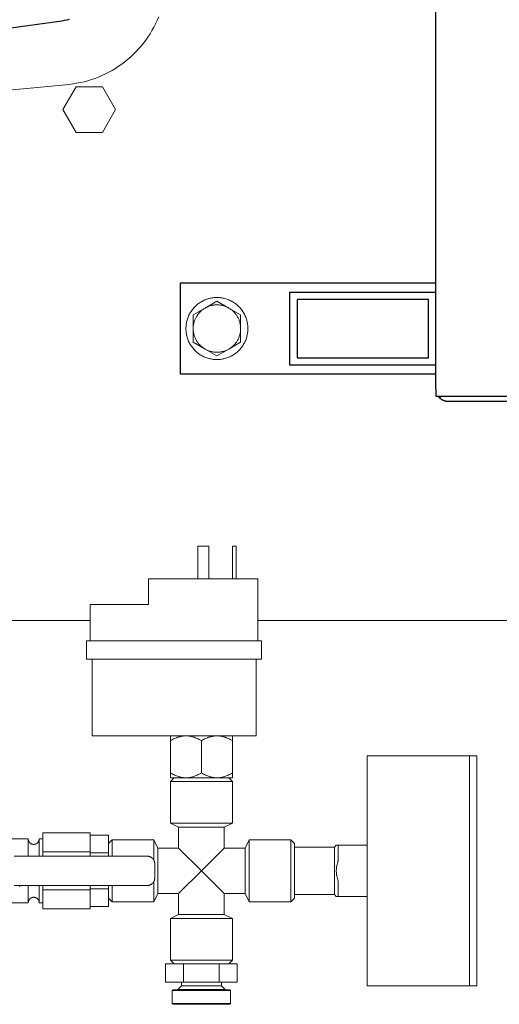
# Model space of a CAD drawing. Units: millimetres. Extents: x -1278 to 1842, y 1103 to 4916.
# Drawn here: x 263 to 394, y 4007 to 4277 of the extents above; entities that cross this region are included whole.
import ezdxf

# ---------------------------------------------------------------- set-up
doc = ezdxf.new("R2010")
doc.units = ezdxf.units.MM
for name, color, linetype, lineweight, true_color in [('Make2D$Visible$Curves$0', 254, 'Continuous', 0, 0xbebebe), ('Make2D$Visible$Curves$3DCPCOLOR253', 7, 'Continuous', 0, 0xadadad), ('Make2D$Visible$Curves$3DCPCOLOR254', 7, 'Continuous', 0, 0xd6d6d6)]:
    doc.layers.add(name, color=color, linetype=linetype, lineweight=lineweight, true_color=true_color)
doc.layers.add('Make2D$Visible$Curves$1', color=7, linetype='Continuous', true_color=0x000000)

msp = doc.modelspace()

# ---------------------------------------------------------------- linework, layer by layer
at = {"layer": 'Make2D$Visible$Curves$0', "color": 0, "linetype": 'ByBlock', "lineweight": -2}
for points in [[(377, 4175.79), (377, 4548.79)], [(377, 4175.79), (377, 4173.79)], [(377, 4173.79), (380.5, 4173.79)], [(377.63, 4173.79), (377.69, 4173.71), (377.75, 4173.63), (377.82, 4173.55), (377.88, 4173.47), (377.95, 4173.39), (378.03, 4173.32)], [(378.5, 4173.79), (378.03, 4173.32)], [(380.5, 4172.29), (380.38, 4172.3), (380.26, 4172.3), (380.14, 4172.31), (380.02, 4172.33), (379.91, 4172.34), (379.79, 4172.37), (379.67, 4172.39), (379.56, 4172.42), (379.44, 4172.46), (379.33, 4172.49), (379.22, 4172.54), (379.11, 4172.58), (379, 4172.63), (378.89, 4172.69), (378.79, 4172.74), (378.68, 4172.8), (378.58, 4172.87), (378.48, 4172.93), (378.39, 4173), (378.29, 4173.08), (378.2, 4173.15), (378.11, 4173.23), (378.03, 4173.32)], [(380.5, 4173.79), (562.5, 4173.79)], [(562.5, 4172.29), (380.5, 4172.29)]]:
    msp.add_lwpolyline(points, dxfattribs=at)
at = {"layer": 'Make2D$Visible$Curves$0', "color": 0}
for points in [[(325.5, 4192.29), (325.49, 4192.59), (325.48, 4192.88), (325.45, 4193.17), (325.42, 4193.46), (325.37, 4193.75), (325.32, 4194.04), (325.25, 4194.33), (325.18, 4194.61), (325.09, 4194.89), (325, 4195.17), (324.89, 4195.44), (324.78, 4195.71), (324.66, 4195.98), (324.53, 4196.24), (324.39, 4196.5), (324.24, 4196.75), (324.08, 4197), (323.91, 4197.24), (323.74, 4197.48), (323.55, 4197.71), (323.36, 4197.93), (323.16, 4198.15), (322.96, 4198.35), (322.75, 4198.56), (322.53, 4198.75), (322.3, 4198.94), (322.07, 4199.12), (321.83, 4199.29), (321.58, 4199.45), (321.33, 4199.6), (321.08, 4199.75), (320.82, 4199.89), (320.56, 4200.01), (320.29, 4200.13), (320.01, 4200.24), (319.74, 4200.34), (319.46, 4200.43), (319.18, 4200.51), (318.89, 4200.58), (318.6, 4200.64), (318.32, 4200.69), (318.02, 4200.73), (317.73, 4200.76), (317.44, 4200.78), (317.15, 4200.79), (316.85, 4200.79), (316.56, 4200.78), (316.27, 4200.76), (315.98, 4200.73), (315.68, 4200.69), (315.4, 4200.64), (315.11, 4200.58), (314.82, 4200.51), (314.54, 4200.43), (314.26, 4200.34), (313.99, 4200.24), (313.71, 4200.13), (313.44, 4200.01), (313.18, 4199.89), (312.92, 4199.75), (312.67, 4199.6), (312.42, 4199.45), (312.17, 4199.29), (311.93, 4199.12), (311.7, 4198.94), (311.47, 4198.75), (311.25, 4198.56), (311.04, 4198.35), (310.84, 4198.15), (310.64, 4197.93), (310.45, 4197.71), (310.26, 4197.48), (310.09, 4197.24), (309.92, 4197), (309.76, 4196.75), (309.61, 4196.5), (309.47, 4196.24), (309.34, 4195.98), (309.22, 4195.71), (309.11, 4195.44), (309, 4195.17), (308.91, 4194.89), (308.82, 4194.61), (308.75, 4194.33), (308.68, 4194.04), (308.63, 4193.75), (308.58, 4193.46), (308.55, 4193.17), (308.52, 4192.88), (308.51, 4192.59), (308.5, 4192.29)], [(308.5, 4192.29), (308.51, 4192), (308.52, 4191.71), (308.55, 4191.41), (308.58, 4191.12), (308.63, 4190.83), (308.68, 4190.54), (308.75, 4190.26), (308.82, 4189.97), (308.91, 4189.69), (309, 4189.42), (309.11, 4189.14), (309.22, 4188.87), (309.34, 4188.6), (309.47, 4188.34), (309.61, 4188.09), (309.76, 4187.83), (309.92, 4187.59), (310.09, 4187.34), (310.26, 4187.11), (310.45, 4186.88), (310.64, 4186.66), (310.84, 4186.44), (311.04, 4186.23), (311.25, 4186.03), (311.47, 4185.83), (311.7, 4185.65), (311.93, 4185.47), (312.17, 4185.3), (312.42, 4185.13), (312.67, 4184.98), (312.92, 4184.84), (313.18, 4184.7), (313.44, 4184.57), (313.71, 4184.45), (313.99, 4184.35), (314.26, 4184.25), (314.54, 4184.16), (314.82, 4184.08), (315.11, 4184.01), (315.4, 4183.95), (315.68, 4183.9), (315.98, 4183.85), (316.27, 4183.82), (316.56, 4183.8), (316.85, 4183.79), (317.15, 4183.79), (317.44, 4183.8), (317.73, 4183.82), (318.02, 4183.85), (318.32, 4183.9), (318.6, 4183.95), (318.89, 4184.01), (319.18, 4184.08), (319.46, 4184.16), (319.74, 4184.25), (320.01, 4184.35), (320.29, 4184.45), (320.56, 4184.57), (320.82, 4184.7), (321.08, 4184.84), (321.33, 4184.98), (321.58, 4185.13), (321.83, 4185.3), (322.07, 4185.47), (322.3, 4185.65), (322.53, 4185.83), (322.75, 4186.03), (322.96, 4186.23), (323.16, 4186.44), (323.36, 4186.66), (323.55, 4186.88), (323.74, 4187.11), (323.91, 4187.34), (324.08, 4187.59), (324.24, 4187.83), (324.39, 4188.09), (324.53, 4188.34), (324.66, 4188.6), (324.78, 4188.87), (324.89, 4189.14), (325, 4189.42), (325.09, 4189.69), (325.18, 4189.97), (325.25, 4190.26), (325.32, 4190.54), (325.37, 4190.83), (325.42, 4191.12), (325.45, 4191.41), (325.48, 4191.71), (325.49, 4192), (325.5, 4192.29)], [(308.5, 4080.68), (308.37, 4080.68), (308.25, 4080.67), (308.12, 4080.67), (307.99, 4080.66), (307.86, 4080.65), (307.74, 4080.63), (307.61, 4080.61), (307.48, 4080.6), (307.35, 4080.57), (307.23, 4080.55), (307.1, 4080.52), (306.97, 4080.5), (306.84, 4080.46), (306.71, 4080.43), (306.45, 4080.35), (306.19, 4080.27), (305.93, 4080.17), (305.66, 4080.07), (305.39, 4079.95), (305.11, 4079.82), (304.83, 4079.68), (304.54, 4079.53), (304.25, 4079.36)], [(304.25, 4079.36), (304.25, 4080.68)], [(312.75, 4079.36), (312.46, 4079.53), (312.17, 4079.68), (311.89, 4079.82), (311.61, 4079.95), (311.34, 4080.07), (311.07, 4080.17), (310.81, 4080.27), (310.55, 4080.35), (310.29, 4080.43), (310.16, 4080.46), (310.03, 4080.5), (309.9, 4080.52), (309.77, 4080.55), (309.65, 4080.57), (309.52, 4080.6), (309.39, 4080.61), (309.26, 4080.63), (309.14, 4080.65), (309.01, 4080.66), (308.88, 4080.67), (308.76, 4080.67), (308.63, 4080.68), (308.5, 4080.68)], [(317, 4080.68), (316.87, 4080.68), (316.75, 4080.67), (316.62, 4080.67), (316.49, 4080.66), (316.36, 4080.65), (316.24, 4080.63), (316.11, 4080.61), (315.98, 4080.6), (315.85, 4080.57), (315.73, 4080.55), (315.6, 4080.52), (315.47, 4080.5), (315.34, 4080.46), (315.21, 4080.43), (314.95, 4080.35), (314.69, 4080.27), (314.43, 4080.17), (314.16, 4080.07), (313.89, 4079.95), (313.61, 4079.82), (313.33, 4079.68), (313.04, 4079.53), (312.75, 4079.36)], [(321.25, 4079.36), (320.96, 4079.53), (320.67, 4079.68), (320.39, 4079.82), (320.11, 4079.95), (319.84, 4080.07), (319.57, 4080.17), (319.31, 4080.27), (319.05, 4080.35), (318.79, 4080.43), (318.66, 4080.46), (318.53, 4080.5), (318.4, 4080.52), (318.27, 4080.55), (318.15, 4080.57), (318.02, 4080.6), (317.89, 4080.61), (317.76, 4080.63), (317.64, 4080.65), (317.51, 4080.66), (317.38, 4080.67), (317.26, 4080.67), (317.13, 4080.68), (317, 4080.68)], [(321.25, 4080.68), (321.25, 4079.36)], [(304.25, 4070.49), (304.25, 4079.36)], [(312.75, 4070.49), (312.75, 4079.36)], [(321.25, 4070.49), (321.25, 4079.36)], [(304.25, 4070.49), (304.54, 4070.33), (304.83, 4070.18), (305.11, 4070.04), (305.39, 4069.91), (305.66, 4069.79), (305.93, 4069.68), (306.19, 4069.59), (306.45, 4069.5), (306.71, 4069.42), (306.84, 4069.39), (306.97, 4069.36), (307.1, 4069.33), (307.23, 4069.3), (307.35, 4069.28), (307.48, 4069.26), (307.61, 4069.24), (307.74, 4069.22), (307.86, 4069.21), (307.99, 4069.2), (308.12, 4069.19), (308.25, 4069.18), (308.37, 4069.18), (308.5, 4069.18)], [(304.25, 4069.18), (304.25, 4070.49)], [(308.5, 4069.18), (308.63, 4069.18), (308.76, 4069.18), (308.88, 4069.19), (309.01, 4069.2), (309.14, 4069.21), (309.26, 4069.22), (309.39, 4069.24), (309.52, 4069.26), (309.65, 4069.28), (309.77, 4069.3), (309.9, 4069.33), (310.03, 4069.36), (310.16, 4069.39), (310.29, 4069.42), (310.55, 4069.5), (310.81, 4069.59), (311.07, 4069.68), (311.34, 4069.79), (311.61, 4069.91), (311.89, 4070.04), (312.17, 4070.18), (312.46, 4070.33), (312.75, 4070.49)], [(312.75, 4070.49), (313.04, 4070.33), (313.33, 4070.18), (313.61, 4070.04), (313.89, 4069.91), (314.16, 4069.79), (314.43, 4069.68), (314.69, 4069.59), (314.95, 4069.5), (315.21, 4069.42), (315.34, 4069.39), (315.47, 4069.36), (315.6, 4069.33), (315.73, 4069.3), (315.85, 4069.28), (315.98, 4069.26), (316.11, 4069.24), (316.24, 4069.22), (316.36, 4069.21), (316.49, 4069.2), (316.62, 4069.19), (316.75, 4069.18), (316.87, 4069.18), (317, 4069.18)], [(317, 4069.18), (317.13, 4069.18), (317.26, 4069.18), (317.38, 4069.19), (317.51, 4069.2), (317.64, 4069.21), (317.76, 4069.22), (317.89, 4069.24), (318.02, 4069.26), (318.15, 4069.28), (318.27, 4069.3), (318.4, 4069.33), (318.53, 4069.36), (318.66, 4069.39), (318.79, 4069.42), (319.05, 4069.5), (319.31, 4069.59), (319.57, 4069.68), (319.84, 4069.79), (320.11, 4069.91), (320.39, 4070.04), (320.67, 4070.18), (320.96, 4070.33), (321.25, 4070.49)], [(321.25, 4070.49), (321.25, 4069.18)], [(304.25, 4069.18), (308.5, 4069.18)], [(308.5, 4069.18), (312.75, 4069.18)], [(312.75, 4069.18), (317, 4069.18)], [(317, 4069.18), (321.25, 4069.18)]]:
    msp.add_lwpolyline(points, dxfattribs=at)
at = {"layer": 'Make2D$Visible$Curves$0'}
for points in [[(311.75, 4123.68), (311.75, 4132.68)], [(314.75, 4132.68), (311.75, 4132.68)], [(314.75, 4123.68), (314.75, 4132.68)], [(321.25, 4123.68), (321.25, 4132.68)], [(322.25, 4132.68), (321.25, 4132.68)], [(322.25, 4123.68), (322.25, 4132.68)], [(328.25, 4123.68), (298.25, 4123.68)], [(298.25, 4116.68), (298.25, 4123.68)], [(328.25, 4106.68), (328.25, 4123.68)], [(282.25, 4106.68), (282.25, 4116.68)], [(298.25, 4116.68), (282.25, 4116.68)], [(329.25, 4106.68), (281.25, 4106.68)], [(281.25, 4101.68), (281.25, 4106.68)], [(329.25, 4101.68), (329.25, 4106.68)], [(329.25, 4101.68), (281.25, 4101.68)], [(282.75, 4101.68), (282.75, 4080.68)], [(327.75, 4101.68), (327.75, 4080.68)], [(282.75, 4080.68), (327.75, 4080.68)], [(358.25, 4075.18), (358.25, 4012.18)], [(386.25, 4075.18), (358.25, 4075.18)], [(304.25, 4068.18), (305.25, 4069.18)], [(321.25, 4068.18), (304.25, 4068.18)], [(304.25, 4056.75), (304.25, 4068.18)], [(320.25, 4069.18), (321.25, 4068.18)], [(321.25, 4068.18), (321.25, 4056.75)], [(321.25, 4056.75), (304.25, 4056.75)], [(306.5, 4055.68), (304.25, 4056.75)], [(321.25, 4056.75), (319, 4055.68)], [(319, 4055.68), (306.5, 4055.68)], [(306.5, 4049.93), (306.5, 4055.68)], [(319, 4055.68), (319, 4049.93)], [(287.25, 4051.18), (288.25, 4052.18)], [(288.25, 4052.18), (288.25, 4047.68)], [(288.25, 4052.18), (299.67, 4052.18)], [(299.67, 4052.18), (299.67, 4046.67)], [(299.67, 4052.18), (300.75, 4049.93)], [(324.75, 4049.93), (325.83, 4052.18)], [(325.83, 4052.18), (325.83, 4035.18)], [(325.83, 4052.18), (337.25, 4052.18)], [(337.25, 4052.18), (337.25, 4035.18)], [(337.25, 4052.18), (338.25, 4051.18)], [(338.25, 4051.18), (338.25, 4036.18)], [(349.75, 4050.68), (349.25, 4050.18)], [(349.75, 4050.68), (350.25, 4050.68)], [(358.25, 4050.68), (350.25, 4050.68)], [(350.25, 4050.68), (350.25, 4046.37)], [(300.75, 4049.93), (300.75, 4037.43)], [(306.5, 4049.93), (300.75, 4049.93)], [(312.75, 4043.68), (306.5, 4049.93)], [(319, 4049.93), (312.75, 4043.68)], [(324.75, 4049.93), (319, 4049.93)], [(324.75, 4049.93), (324.75, 4037.43)], [(338.25, 4050.18), (349.25, 4050.18)], [(349.25, 4050.18), (349.25, 4037.18)], [(350.25, 4046.37), (350.19, 4046.19), (350.13, 4046.01), (350.08, 4045.84), (350.03, 4045.67), (349.98, 4045.49), (349.94, 4045.32), (349.9, 4045.16), (349.87, 4044.99), (349.84, 4044.82), (349.82, 4044.66), (349.8, 4044.49), (349.78, 4044.33), (349.77, 4044.16), (349.76, 4044), (349.75, 4043.84), (349.75, 4043.68), (349.75, 4043.51), (349.76, 4043.35), (349.77, 4043.19), (349.78, 4043.03), (349.8, 4042.86), (349.82, 4042.7), (349.84, 4042.53), (349.87, 4042.37), (349.9, 4042.2), (349.94, 4042.03), (349.98, 4041.86), (350.03, 4041.69), (350.08, 4041.52), (350.13, 4041.34), (350.19, 4041.16), (350.25, 4040.98)], [(306.5, 4037.43), (312.75, 4043.68)], [(312.75, 4043.68), (319, 4037.43)], [(288.25, 4039.68), (288.25, 4035.18)], [(299.67, 4040.68), (299.67, 4035.18)], [(350.25, 4040.98), (350.25, 4036.68)], [(300.75, 4037.43), (299.67, 4035.18)], [(300.75, 4037.43), (306.5, 4037.43)], [(306.5, 4031.68), (306.5, 4037.43)], [(319, 4037.43), (319, 4031.68)], [(319, 4037.43), (324.75, 4037.43)], [(325.83, 4035.18), (324.75, 4037.43)], [(349.25, 4037.18), (338.25, 4037.18)], [(349.25, 4037.18), (349.75, 4036.68)], [(288.25, 4035.18), (287.25, 4036.18)], [(299.67, 4035.18), (288.25, 4035.18)], [(337.25, 4035.18), (325.83, 4035.18)], [(338.25, 4036.18), (337.25, 4035.18)], [(349.75, 4036.68), (350.25, 4036.68)], [(358.25, 4036.68), (350.25, 4036.68)], [(304.25, 4030.6), (306.5, 4031.68)], [(319, 4031.68), (306.5, 4031.68)], [(319, 4031.68), (321.25, 4030.6)], [(321.25, 4030.6), (304.25, 4030.6)], [(304.25, 4019.18), (304.25, 4030.6)], [(321.25, 4030.6), (321.25, 4019.18)], [(321.25, 4019.18), (304.25, 4019.18)], [(305.25, 4018.18), (304.25, 4019.18)], [(321.25, 4019.18), (320.25, 4018.18)], [(358.25, 4012.18), (386.25, 4012.18)]]:
    msp.add_lwpolyline(points, dxfattribs=at)
at = {"layer": 'Make2D$Visible$Curves$0', "color": 7, "true_color": 0xffffff}
for points in [[(386.25, 4075.18), (386.25, 4012.18)], [(386.25, 4075.18), (388.25, 4075.18)], [(388.25, 4012.18), (388.25, 4075.18)], [(388.25, 4012.18), (386.25, 4012.18)]]:
    msp.add_lwpolyline(points, dxfattribs=at)
at = {"layer": 'Make2D$Visible$Curves$0', "color": 254, "true_color": 0xd6d6d6}
for points in [[(269.25, 4048.87), (269.25, 4054.07)], [(269.25, 4054.07), (282.25, 4054.07)], [(282.25, 4048.87), (282.25, 4054.07)], [(258.25, 4052.43), (265.25, 4052.43)], [(265.25, 4047.68), (265.25, 4052.43)], [(265.25, 4052.43), (265.25, 4052.38), (265.25, 4052.32), (265.26, 4052.27), (265.26, 4052.22), (265.27, 4052.17), (265.28, 4052.12), (265.29, 4052.07), (265.31, 4052.02), (265.32, 4051.97), (265.34, 4051.92), (265.36, 4051.88), (265.37, 4051.83), (265.4, 4051.78), (265.42, 4051.74), (265.44, 4051.69), (265.47, 4051.65), (265.5, 4051.6), (265.53, 4051.56), (265.56, 4051.52), (265.59, 4051.48), (265.62, 4051.44), (265.65, 4051.4), (265.69, 4051.37), (265.73, 4051.33), (265.76, 4051.3), (265.8, 4051.26), (265.84, 4051.23), (265.89, 4051.2), (265.93, 4051.17), (265.97, 4051.15), (266.02, 4051.12), (266.06, 4051.1), (266.11, 4051.07), (266.15, 4051.05), (266.2, 4051.03), (266.25, 4051.01), (266.3, 4051), (266.35, 4050.98), (266.4, 4050.97), (266.45, 4050.96), (266.5, 4050.95), (266.55, 4050.94), (266.6, 4050.93), (266.65, 4050.93), (266.7, 4050.93), (266.75, 4050.93)], [(266.75, 4050.93), (266.8, 4050.93), (266.85, 4050.93), (266.9, 4050.93), (266.95, 4050.94), (267.01, 4050.95), (267.06, 4050.96), (267.11, 4050.97), (267.16, 4050.98), (267.2, 4051), (267.25, 4051.01), (267.3, 4051.03), (267.35, 4051.05), (267.39, 4051.07), (267.44, 4051.1), (267.49, 4051.12), (267.53, 4051.15), (267.57, 4051.17), (267.62, 4051.2), (267.66, 4051.23), (267.7, 4051.26), (267.74, 4051.3), (267.77, 4051.33), (267.81, 4051.37), (267.85, 4051.4), (267.88, 4051.44), (267.91, 4051.48), (267.95, 4051.52), (267.98, 4051.56), (268, 4051.6), (268.03, 4051.65), (268.06, 4051.69), (268.08, 4051.74), (268.11, 4051.78), (268.13, 4051.83), (268.15, 4051.88), (268.16, 4051.92), (268.18, 4051.97), (268.19, 4052.02), (268.21, 4052.07), (268.22, 4052.12), (268.23, 4052.17), (268.24, 4052.22), (268.24, 4052.27), (268.25, 4052.32), (268.25, 4052.38), (268.25, 4052.43)], [(268.25, 4047.68), (268.25, 4052.43)], [(268.25, 4052.43), (269.25, 4052.43)], [(264.45, 4047.68), (261.38, 4047.68)], [(268.74, 4047.68), (264.45, 4047.68)], [(271.81, 4047.68), (268.74, 4047.68)], [(269.25, 4047.68), (269.25, 4048.87)], [(269.25, 4048.87), (282.25, 4048.87)], [(297.94, 4047.68), (271.81, 4047.68)], [(282.25, 4047.68), (282.25, 4048.87)], [(297.94, 4047.68), (298.01, 4047.68), (298.07, 4047.67), (298.14, 4047.67), (298.21, 4047.66), (298.28, 4047.65), (298.34, 4047.64), (298.41, 4047.62), (298.48, 4047.6), (298.54, 4047.58), (298.61, 4047.56), (298.67, 4047.54), (298.73, 4047.51), (298.8, 4047.48), (298.86, 4047.45), (298.92, 4047.42), (298.98, 4047.39), (299.03, 4047.35), (299.09, 4047.31), (299.15, 4047.27), (299.2, 4047.23), (299.25, 4047.18), (299.3, 4047.14), (299.35, 4047.09)], [(299.35, 4047.09), (299.4, 4047.04), (299.44, 4046.99), (299.49, 4046.94), (299.53, 4046.89), (299.57, 4046.83), (299.61, 4046.77), (299.65, 4046.72), (299.68, 4046.66), (299.71, 4046.6), (299.74, 4046.54), (299.77, 4046.47), (299.8, 4046.41), (299.82, 4046.35), (299.84, 4046.28), (299.86, 4046.22), (299.88, 4046.15), (299.9, 4046.08), (299.91, 4046.02), (299.92, 4045.95), (299.93, 4045.88), (299.93, 4045.81), (299.94, 4045.75), (299.94, 4045.68)], [(299.94, 4045.68), (299.94, 4041.68)], [(261.38, 4039.68), (264.45, 4039.68)], [(263.05, 4039.68), (262.91, 4039.51), (262.77, 4039.35)], [(264.45, 4039.68), (268.74, 4039.68)], [(265.25, 4034.93), (265.25, 4039.68)], [(268.25, 4034.93), (268.25, 4039.68)], [(268.74, 4039.68), (271.81, 4039.68)], [(269.25, 4038.48), (269.25, 4039.68)], [(271.81, 4039.68), (297.94, 4039.68)], [(282.25, 4038.48), (282.25, 4039.68)], [(299.35, 4040.26), (299.3, 4040.22), (299.25, 4040.17), (299.2, 4040.13), (299.15, 4040.08), (299.09, 4040.04), (299.03, 4040), (298.98, 4039.97), (298.92, 4039.93), (298.86, 4039.9), (298.8, 4039.87), (298.73, 4039.84), (298.67, 4039.82), (298.61, 4039.79), (298.54, 4039.77), (298.48, 4039.75), (298.41, 4039.73), (298.34, 4039.72), (298.28, 4039.71), (298.21, 4039.7), (298.14, 4039.69), (298.07, 4039.68), (298.01, 4039.68), (297.94, 4039.68)], [(299.94, 4041.68), (299.94, 4041.61), (299.93, 4041.54), (299.93, 4041.47), (299.92, 4041.4), (299.91, 4041.34), (299.9, 4041.27), (299.88, 4041.2), (299.86, 4041.14), (299.84, 4041.07), (299.82, 4041.01), (299.8, 4040.94), (299.77, 4040.88), (299.74, 4040.82), (299.71, 4040.76), (299.68, 4040.7), (299.65, 4040.64), (299.61, 4040.58), (299.57, 4040.52), (299.53, 4040.47), (299.49, 4040.41), (299.44, 4040.36), (299.4, 4040.31), (299.35, 4040.26)], [(269.25, 4033.28), (269.25, 4038.48)], [(269.25, 4038.48), (282.25, 4038.48)], [(282.25, 4033.28), (282.25, 4038.48)], [(265.25, 4034.93), (258.25, 4034.93)], [(266.75, 4036.43), (266.7, 4036.43), (266.65, 4036.42), (266.6, 4036.42), (266.55, 4036.41), (266.5, 4036.41), (266.45, 4036.4), (266.4, 4036.38), (266.35, 4036.37), (266.3, 4036.36), (266.25, 4036.34), (266.2, 4036.32), (266.15, 4036.3), (266.11, 4036.28), (266.06, 4036.26), (266.02, 4036.23), (265.97, 4036.21), (265.93, 4036.18), (265.89, 4036.15), (265.84, 4036.12), (265.8, 4036.09), (265.76, 4036.06), (265.73, 4036.02), (265.69, 4035.99), (265.65, 4035.95), (265.62, 4035.91), (265.59, 4035.87), (265.56, 4035.83), (265.53, 4035.79), (265.5, 4035.75), (265.47, 4035.71), (265.44, 4035.66), (265.42, 4035.62), (265.4, 4035.57), (265.37, 4035.52), (265.36, 4035.48), (265.34, 4035.43), (265.32, 4035.38), (265.31, 4035.33), (265.29, 4035.28), (265.28, 4035.23), (265.27, 4035.18), (265.26, 4035.13), (265.26, 4035.08), (265.25, 4035.03), (265.25, 4034.98), (265.25, 4034.93)], [(266.75, 4036.43), (266.8, 4036.43), (266.85, 4036.42), (266.9, 4036.42), (266.95, 4036.41), (267.01, 4036.41), (267.06, 4036.4), (267.11, 4036.38), (267.16, 4036.37), (267.2, 4036.36), (267.25, 4036.34), (267.3, 4036.32), (267.35, 4036.3), (267.39, 4036.28), (267.44, 4036.26), (267.49, 4036.23), (267.53, 4036.21), (267.57, 4036.18), (267.62, 4036.15), (267.66, 4036.12), (267.7, 4036.09), (267.74, 4036.06), (267.77, 4036.02), (267.81, 4035.99), (267.85, 4035.95), (267.88, 4035.91), (267.91, 4035.87), (267.95, 4035.83), (267.98, 4035.79), (268, 4035.75), (268.03, 4035.71), (268.06, 4035.66), (268.08, 4035.62), (268.11, 4035.57), (268.13, 4035.52), (268.15, 4035.48), (268.16, 4035.43), (268.18, 4035.38), (268.19, 4035.33), (268.21, 4035.28), (268.22, 4035.23), (268.23, 4035.18), (268.24, 4035.13), (268.24, 4035.08), (268.25, 4035.03), (268.25, 4034.98), (268.25, 4034.93)], [(269.25, 4034.93), (268.25, 4034.93)], [(269.25, 4033.28), (282.25, 4033.28)]]:
    msp.add_lwpolyline(points, dxfattribs=at)
at = {"layer": 'Make2D$Visible$Curves$0', "color": 42, "true_color": 0xcc9900}
for points in [[(282.25, 4053.49), (287.25, 4053.49)], [(287.25, 4048.58), (287.25, 4053.49)], [(282.25, 4048.58), (287.25, 4048.58)], [(287.25, 4047.68), (287.25, 4048.58)], [(287.25, 4038.77), (287.25, 4039.68)], [(282.25, 4038.77), (287.25, 4038.77)], [(287.25, 4033.86), (287.25, 4038.77)], [(282.25, 4033.86), (287.25, 4033.86)], [(302.94, 4018.18), (307.84, 4018.18)], [(302.94, 4018.18), (302.94, 4013.18)], [(307.84, 4018.18), (317.66, 4018.18)], [(307.84, 4018.18), (307.84, 4013.18)], [(317.66, 4018.18), (322.57, 4018.18)], [(317.66, 4018.18), (317.66, 4013.18)], [(322.57, 4018.18), (322.57, 4013.18)], [(307.84, 4013.18), (302.94, 4013.18)], [(307.25, 4013.18), (307.25, 4012.18)], [(317.66, 4013.18), (307.84, 4013.18)], [(322.57, 4013.18), (317.66, 4013.18)], [(318.25, 4012.18), (318.25, 4013.18)], [(305, 4011.1), (304.75, 4010.85)], [(304.75, 4010.85), (304.75, 4007.35)], [(312.75, 4010.85), (304.75, 4010.85)], [(305, 4011.1), (312.75, 4011.1)], [(307.25, 4012.18), (306.25, 4011.18)], [(312.75, 4011.18), (306.25, 4011.18)], [(307.99, 4012.18), (307.25, 4012.18)], [(312.75, 4012.18), (307.99, 4012.18)], [(318.25, 4012.18), (312.75, 4012.18)], [(319.25, 4011.18), (312.75, 4011.18)], [(312.75, 4011.1), (320.5, 4011.1)], [(320.75, 4010.85), (312.75, 4010.85)], [(319.25, 4011.18), (318.25, 4012.18)], [(320.75, 4010.85), (320.5, 4011.1)], [(320.75, 4007.35), (320.75, 4010.85)], [(304.75, 4007.35), (312.75, 4007.35)], [(304.75, 4007.35), (305, 4007.1)], [(312.75, 4007.35), (320.75, 4007.35)], [(320.5, 4007.1), (320.75, 4007.35)], [(312.75, 4007.1), (305, 4007.1)], [(320.5, 4007.1), (312.75, 4007.1)]]:
    msp.add_lwpolyline(points, dxfattribs=at)
at = {"layer": 'Make2D$Visible$Curves$1', "color": 251, "true_color": 0x545454}
for points in [[(276.49, 4277), (275.81, 4276.84), (275.13, 4276.7), (274.44, 4276.58)], [(274.44, 4276.58), (255.75, 4273.99), (237, 4271.92)]]:
    msp.add_lwpolyline(points, dxfattribs=at)
at = {"layer": 'Make2D$Visible$Curves$3DCPCOLOR253'}
for points in [[(274.78, 4252.29), (278.39, 4258.54)], [(278.39, 4258.54), (285.61, 4258.54)], [(285.61, 4258.54), (289.22, 4252.29)], [(278.39, 4246.04), (274.78, 4252.29)], [(289.22, 4252.29), (285.61, 4246.04)], [(285.61, 4246.04), (278.39, 4246.04)], [(209.26, 4112.29), (282.25, 4112.29)], [(328.25, 4112.29), (496, 4112.29)]]:
    msp.add_lwpolyline(points, dxfattribs=at)
at = {"layer": 'Make2D$Visible$Curves$3DCPCOLOR253', "color": 0}
for points in [[(317, 4199.8), (313.75, 4197.92)], [(313.75, 4197.92), (313.94, 4198.03), (314.13, 4198.12), (314.32, 4198.21), (314.51, 4198.3), (314.71, 4198.38), (314.91, 4198.45), (315.11, 4198.51), (315.32, 4198.57), (315.52, 4198.62), (315.73, 4198.67), (315.94, 4198.71), (316.15, 4198.74), (316.36, 4198.76), (316.57, 4198.78), (316.79, 4198.79), (317, 4198.79)], [(320.25, 4197.92), (317, 4199.8)], [(317, 4198.79), (317.21, 4198.79), (317.43, 4198.78), (317.64, 4198.76), (317.85, 4198.74), (318.06, 4198.71), (318.27, 4198.67), (318.48, 4198.62), (318.68, 4198.57), (318.89, 4198.51), (319.09, 4198.45), (319.29, 4198.38), (319.49, 4198.3), (319.68, 4198.21), (319.87, 4198.12), (320.06, 4198.03), (320.25, 4197.92)], [(310.5, 4192.29), (310.5, 4192.51), (310.51, 4192.73), (310.53, 4192.95), (310.56, 4193.17), (310.59, 4193.39), (310.63, 4193.6), (310.68, 4193.82), (310.74, 4194.03), (310.8, 4194.24), (310.87, 4194.45), (310.94, 4194.65), (311.03, 4194.86), (311.12, 4195.06), (311.21, 4195.25), (311.32, 4195.45), (311.43, 4195.64), (311.54, 4195.82), (311.67, 4196.01), (311.79, 4196.18), (311.93, 4196.36), (312.07, 4196.53), (312.21, 4196.69), (312.37, 4196.85), (312.52, 4197), (312.68, 4197.15), (312.85, 4197.3), (313.02, 4197.43), (313.2, 4197.56), (313.38, 4197.69), (313.56, 4197.81), (313.75, 4197.92)], [(313.75, 4197.92), (310.5, 4196.05)], [(320.25, 4197.92), (320.44, 4197.81), (320.62, 4197.69), (320.8, 4197.56), (320.98, 4197.43), (321.15, 4197.3), (321.32, 4197.15), (321.48, 4197), (321.63, 4196.85), (321.79, 4196.69), (321.93, 4196.53), (322.07, 4196.36), (322.21, 4196.18), (322.33, 4196.01), (322.46, 4195.82), (322.57, 4195.64), (322.68, 4195.45), (322.79, 4195.25), (322.88, 4195.06), (322.97, 4194.86), (323.06, 4194.65), (323.13, 4194.45), (323.2, 4194.24), (323.26, 4194.03), (323.32, 4193.82), (323.37, 4193.6), (323.41, 4193.39), (323.44, 4193.17), (323.47, 4192.95), (323.49, 4192.73), (323.5, 4192.51), (323.5, 4192.29)], [(323.5, 4196.05), (320.25, 4197.92)], [(310.5, 4196.05), (310.5, 4192.29)], [(323.5, 4192.29), (323.5, 4196.05)], [(313.75, 4186.66), (313.56, 4186.78), (313.38, 4186.9), (313.2, 4187.02), (313.02, 4187.15), (312.85, 4187.29), (312.68, 4187.43), (312.52, 4187.58), (312.37, 4187.74), (312.21, 4187.89), (312.07, 4188.06), (311.93, 4188.23), (311.79, 4188.4), (311.67, 4188.58), (311.54, 4188.76), (311.43, 4188.95), (311.32, 4189.14), (311.21, 4189.33), (311.12, 4189.53), (311.03, 4189.73), (310.94, 4189.93), (310.87, 4190.14), (310.8, 4190.35), (310.74, 4190.56), (310.68, 4190.77), (310.63, 4190.98), (310.59, 4191.2), (310.56, 4191.42), (310.53, 4191.64), (310.51, 4191.85), (310.5, 4192.07), (310.5, 4192.29)], [(310.5, 4192.29), (310.5, 4188.54)], [(323.5, 4192.29), (323.5, 4192.07), (323.49, 4191.85), (323.47, 4191.64), (323.44, 4191.42), (323.41, 4191.2), (323.37, 4190.98), (323.32, 4190.77), (323.26, 4190.56), (323.2, 4190.35), (323.13, 4190.14), (323.06, 4189.93), (322.97, 4189.73), (322.88, 4189.53), (322.79, 4189.33), (322.68, 4189.14), (322.57, 4188.95), (322.46, 4188.76), (322.33, 4188.58), (322.21, 4188.4), (322.07, 4188.23), (321.93, 4188.06), (321.79, 4187.89), (321.63, 4187.74), (321.48, 4187.58), (321.32, 4187.43), (321.15, 4187.29), (320.98, 4187.15), (320.8, 4187.02), (320.62, 4186.9), (320.44, 4186.78), (320.25, 4186.66)], [(323.5, 4188.54), (323.5, 4192.29)], [(310.5, 4188.54), (313.75, 4186.66)], [(320.25, 4186.66), (323.5, 4188.54)], [(317, 4185.79), (316.79, 4185.8), (316.57, 4185.81), (316.36, 4185.82), (316.15, 4185.85), (315.94, 4185.88), (315.73, 4185.92), (315.52, 4185.96), (315.32, 4186.01), (315.11, 4186.07), (314.91, 4186.14), (314.71, 4186.21), (314.51, 4186.29), (314.32, 4186.37), (314.13, 4186.46), (313.94, 4186.56), (313.75, 4186.66)], [(313.75, 4186.66), (317, 4184.79)], [(320.25, 4186.66), (320.06, 4186.56), (319.87, 4186.46), (319.68, 4186.37), (319.49, 4186.29), (319.29, 4186.21), (319.09, 4186.14), (318.89, 4186.07), (318.68, 4186.01), (318.48, 4185.96), (318.27, 4185.92), (318.06, 4185.88), (317.85, 4185.85), (317.64, 4185.82), (317.43, 4185.81), (317.21, 4185.8), (317, 4185.79)], [(317, 4184.79), (320.25, 4186.66)]]:
    msp.add_lwpolyline(points, dxfattribs=at)
at = {"layer": 'Make2D$Visible$Curves$3DCPCOLOR254'}
for points in [[(301.03, 4277.68), (300.62, 4276.72), (300.18, 4275.78), (299.7, 4274.86), (299.19, 4273.95), (298.65, 4273.06), (298.08, 4272.19), (297.49, 4271.34), (296.86, 4270.51), (296.2, 4269.7), (295.51, 4268.92), (294.8, 4268.16), (294.07, 4267.42), (293.3, 4266.71), (292.52, 4266.03), (291.71, 4265.38), (290.88, 4264.75), (290.02, 4264.16), (289.15, 4263.59), (288.26, 4263.05), (287.35, 4262.55), (286.42, 4262.08), (285.48, 4261.64), (284.52, 4261.23), (283.55, 4260.86), (282.56, 4260.52), (281.57, 4260.21), (280.56, 4259.94), (279.55, 4259.71), (278.53, 4259.51), (277.5, 4259.34), (276.47, 4259.21)], [(276.47, 4259.21), (252.02, 4256.9), (227.52, 4255.2)]]:
    msp.add_lwpolyline(points, dxfattribs=at)
at = {"layer": 'Make2D$Visible$Curves$3DCPCOLOR254', "linetype": 'ByBlock', "lineweight": -2}
for points in [[(307, 4204.79), (377, 4204.79)], [(307, 4179.79), (307, 4204.79)], [(337, 4202.29), (377, 4202.29)], [(337, 4182.29), (337, 4202.29)], [(339, 4200.29), (339, 4184.29)], [(375, 4200.29), (339, 4200.29)], [(375, 4184.29), (375, 4200.29)], [(339, 4184.29), (375, 4184.29)], [(377, 4182.29), (337, 4182.29)], [(377, 4179.79), (307, 4179.79)]]:
    msp.add_lwpolyline(points, dxfattribs=at)

doc.saveas('drawing.dxf')
